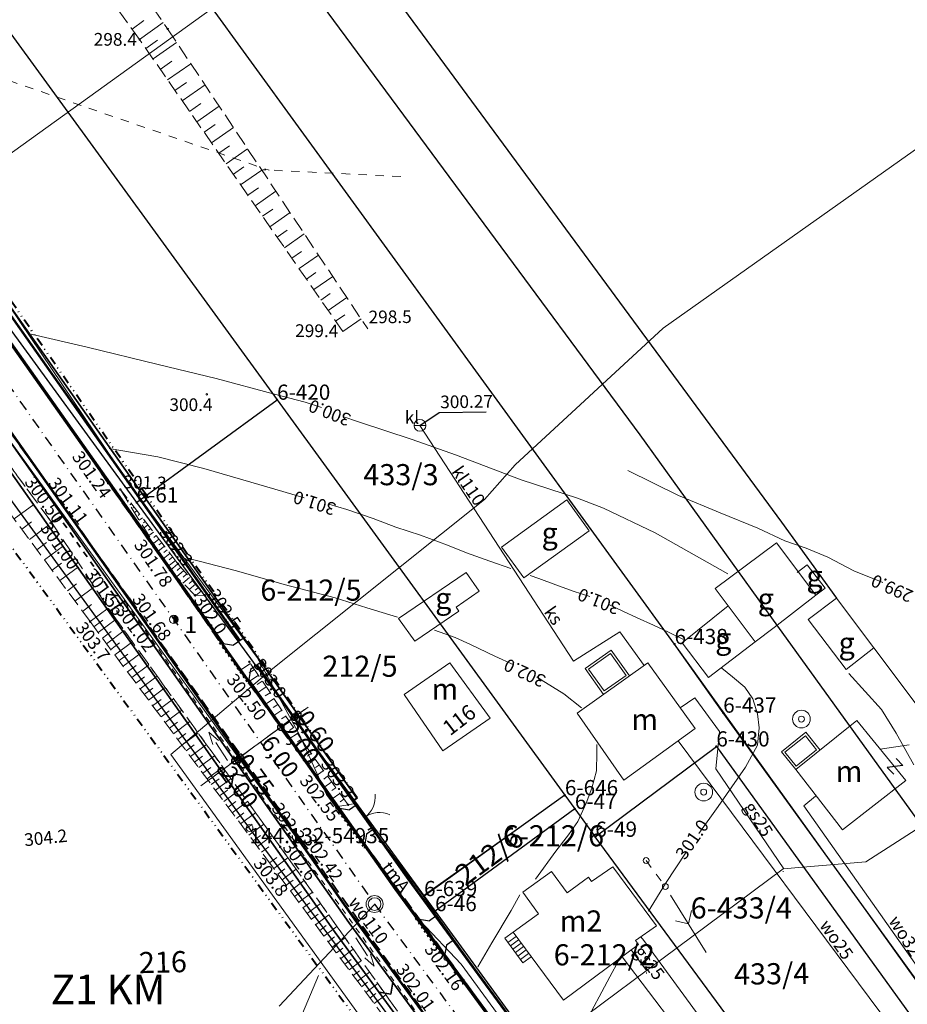
# Model space of a CAD drawing. Units: metres. Extents: x 7480711 to 7487228, y 5649077 to 5652328.
# Drawn here: x 7482676 to 7482781, y 5649328 to 5649445 of the extents above; entities that cross this region are included whole.
import ezdxf
from ezdxf.enums import TextEntityAlignment as Align

# ---------------------------------------------------------------- set-up
doc = ezdxf.new("R2010")
doc.units = ezdxf.units.M
doc.header["$MEASUREMENT"] = 0
for name, pattern in [('1', [0]), ('10', [1, 0, -1]), ('3', [2, 1, -1]), ('4', [5, 3, -2]), ('ACAD_ISO03W100', [30, 12, -18]), ('BGS', [0]), ('DASHDOT2', [0.5, 0.25, -0.125, 0, -0.125]), ('DIVIDEX2', [2.5, 1, -0.5, 0, -0.5, 0, -0.5]), ('GPE', [0]), ('KOJ', [0]), ('KON', [2.1, 1.4, -0.7]), ('KOR', [1.4, 0.7, -0.7]), ('KOU', [2.1, 1.4, -0.7]), ('PST', [1.4, 0.7, -0.7]), ('WSD', [2.45, 1.75, -0.7]), ('WSQ', [2.45, 1.75, -0.7])]:
    doc.linetypes.add(name, pattern=pattern)
doc.layers.get('0').update_dxf_attribs({"color": 250, "lineweight": 100})
for name, color, linetype, lineweight in [('DZIALKI', 7, 'Continuous', 25), ('EADTD', 7, 'Continuous', 18), ('EBTPO', 134, '4', 18), ('EBUOA', 7, 'Continuous', 18), ('EBUPP', 7, '1', 18), ('EDTTS', 7, 'Continuous', 25), ('EDZPD', 7, '1', 18), ('EUZPU', 90, '4', 18), ('Numery_dzialek', 7, 'Continuous', 25), ('Numery_punktow', 7, 'Continuous', 18), ('Punkty', 7, 'Continuous', 18), ('SDRPK', 7, 'KOJ', 35), ('SDRPT', 7, 'PST', 35), ('SZAPM', 7, 'Continuous', 18), ('SZOPO', 7, 'BGS', 18), ('SZWOW', 7, 'Continuous', 18), ('UEEPA', 14, '1', 18), ('UGGOO', 2, 'Continuous', 18), ('UGGPA', 2, '10', 18), ('UGGPOR', 2, '1', 18), ('UKKOA', 23, 'Continuous', 18), ('UKKOC', 23, 'Continuous', 25), ('UKKOO', 14, 'Continuous', 18), ('UKKPA', 23, '1', 18), ('UKKPB', 23, '1', 18), ('UKKPOR', 23, '1', 18), ('UTTOO', 11, 'Continuous', 18), ('UTTPO', 30, '1', 18), ('UWWOO', 5, 'Continuous', 18), ('UWWPO', 5, '1', 18), ('WUKOS', 7, 'Continuous', 18), ('WUKPS', 7, '1', 18), ('WWROH', 23, 'Continuous', 13), ('WWRPH', 23, '1', 13)]:
    doc.layers.add(name, color=color, linetype=linetype, lineweight=lineweight)
for name, color, linetype, lineweight, true_color in [('Granica pasa drogowego', 7, 'DIVIDEX2', 40, 0x800080), ('Krawędź drogi', 7, 'Continuous', 53, 0xff8000), ('Opis', 7, 'Continuous', 20, 0x000080), ('Oś drogi', 4, 'DASHDOT2', 25, 0x00ffff), ('Pobocze', 7, 'Continuous', 35, 0x8080ff), ('Wymiar', 6, 'Continuous', 15, 0xff00ff), ('Zjazdy', 7, 'Continuous', 30, 0x800080)]:
    doc.layers.add(name, color=color, linetype=linetype, lineweight=lineweight, true_color=true_color)
doc.styles.add('Opis', font='ARIAL.TTF', dxfattribs={"height": 1.5})
doc.styles.get("Standard").update_dxf_attribs({"font": 'txt', "width": 0.75})

# ---------------------------------------------------------------- blocks, each defined once
blk = doc.blocks.new('_DOTSMALL')
at = {"color": 0, "linetype": 'ByBlock', "lineweight": -2}
blk.add_line((0, 0), (-1, 0), dxfattribs=at)
at = {"linetype": 'ByBlock', "lineweight": -2, "const_width": 0.5}
blk.add_lwpolyline([(-0.0625, 0, 1), (0.0625, 0, 1)], format="xyb", close=True, dxfattribs=at)
blk = doc.blocks.new('PRH')
for p, q in [((-0.5625, 0.75), (0.5625, 0.75)), ((0.5625, 0.75), (-0.5625, -0.75)), ((-0.5625, -0.75), (0.5625, -0.75))]:
    blk.add_line(p, q)
blk = doc.blocks.new('STD')
for radius in [1.05, 0.35]:
    blk.add_circle((0, 0), radius)
blk = doc.blocks.new('BGB')
for centre, start, end in [((-3, 0), 359.9997, 59.9999), ((3, 0), 120.0001, 180.0003)]:
    blk.add_arc(centre, 3, start, end)
blk = doc.blocks.new('KCI')
for p, q in [((0, 0), (2.54, 0)), ((2.54, 0.4), (4, 0)), ((2.54, -0.4), (4, 0))]:
    blk.add_line(p, q)
blk = doc.blocks.new('WSP')
blk.add_circle((0, 0), 0.09)
blk = doc.blocks.new('SLS')
blk.add_circle((0, 0), 0.35)
blk = doc.blocks.new('PNN')
for p, q in [((1.2, 0), (9.2, 0)), ((5.2, 0), (4.07, 1.13)), ((5.2, 0), (4.07, -1.13))]:
    blk.add_line(p, q)
blk = doc.blocks.new('USG')
blk.add_line((0, -0.35), (0, 0.35))
blk = doc.blocks.new('SZB')
blk.add_line((-0.7, 0), (0.7, 0))
blk.add_circle((0, 0), 0.7)
blk = doc.blocks.new('GRO')
blk.add_circle((0, 0), 0.09)
blk = doc.blocks.new('GRT')
blk.add_circle((0, 0), 0.4)

msp = doc.modelspace()

# ---------------------------------------------------------------- hatches: boundary and pattern name
at = {"layer": 'Opis'}
h = msp.add_hatch(color=256, dxfattribs=at)
h.paths.add_polyline_path([(7482694.587, 5649373.969), (7482694.587, 5649373.469, 0.4142136), (7482695.087, 5649373.969, 0.0591892), (7482695.073, 5649374.086)])
h.paths.add_polyline_path([(7482695.073, 5649374.086, 0.3465286), (7482694.587, 5649374.469), (7482694.587, 5649373.969)])

# ---------------------------------------------------------------- linework, layer by layer
at = {"linetype": 'ByBlock', "lineweight": -2, "const_width": 0.75}
for points in [[(7482708.792, 5649362.342, 1), (7482708.943, 5649362.453, 1)], [(7482702.341, 5649357.61, 1), (7482702.492, 5649357.721, 1)]]:
    msp.add_lwpolyline(points, format="xyb", close=True, dxfattribs=at)
at = {"layer": 'DZIALKI'}
for p, q in [((7482753.861, 5649371.044), (7482542.391, 5649661.994)), ((7482518.521, 5649658.644), (7482706.811, 5649399.964)), ((7482496.141, 5649653.414), (7482690.181, 5649387.804)), ((7482703.561, 5649349.274), (7482565.571, 5649539.064)), ((7482690.181, 5649387.804), (7482706.811, 5649399.964)), ((7482706.811, 5649399.964), (7482740.881, 5649353.154)), ((7482690.181, 5649387.804), (7482724.211, 5649341.214)), ((7482759.621, 5649362.924), (7482753.861, 5649371.044)), ((7482791.121, 5649319.354), (7482759.621, 5649362.924)), ((7482744.481, 5649348.234), (7482758.811, 5649358.924)), ((7482758.811, 5649358.924), (7482788.711, 5649317.574)), ((7482740.881, 5649353.154), (7482724.211, 5649341.214)), ((7482740.881, 5649353.154), (7482742.061, 5649351.534)), ((7482742.061, 5649351.534), (7482725.511, 5649339.434)), ((7482742.061, 5649351.534), (7482744.481, 5649348.234)), ((7482748.611, 5649288.484), (7482703.561, 5649349.274)), ((7482774.751, 5649307.194), (7482744.481, 5649348.234)), ((7482724.211, 5649341.214), (7482725.511, 5649339.434)), ((7482725.511, 5649339.434), (7482758.091, 5649294.824))]:
    msp.add_line(p, q, dxfattribs=at)
at = {"layer": 'EBTPO', "linetype": '1'}
for p, q in [((7482743.277, 5649368.149), (7482746.358, 5649370.341)), ((7482743.277, 5649368.149), (7482746.358, 5649370.341)), ((7482743.695, 5649368.078), (7482746.287, 5649369.923)), ((7482746.287, 5649369.923), (7482748.121, 5649367.345)), ((7482746.358, 5649370.341), (7482748.54, 5649367.274)), ((7482746.358, 5649370.341), (7482748.54, 5649367.274)), ((7482745.459, 5649365.082), (7482743.277, 5649368.149)), ((7482745.459, 5649365.082), (7482743.277, 5649368.149)), ((7482745.529, 5649365.501), (7482743.695, 5649368.078)), ((7482748.121, 5649367.345), (7482745.529, 5649365.501)), ((7482769.4, 5649360.604), (7482766.513, 5649358.286)), ((7482766.513, 5649358.286), (7482769.4, 5649360.604)), ((7482771.089, 5649358.501), (7482769.4, 5649360.604)), ((7482769.4, 5649360.604), (7482771.089, 5649358.501)), ((7482766.935, 5649358.24), (7482769.354, 5649360.182)), ((7482769.354, 5649360.182), (7482770.667, 5649358.547)), ((7482766.513, 5649358.286), (7482768.202, 5649356.183)), ((7482768.202, 5649356.183), (7482766.513, 5649358.286)), ((7482768.248, 5649356.604), (7482766.935, 5649358.24)), ((7482770.667, 5649358.547), (7482768.248, 5649356.604)), ((7482734.751, 5649336.944), (7482733.771, 5649336.224)), ((7482733.771, 5649336.224), (7482735.908, 5649333.315)), ((7482735.112, 5649336.453), (7482734.132, 5649335.733)), ((7482735.408, 5649336.05), (7482734.428, 5649335.33)), ((7482736.901, 5649334.054), (7482734.751, 5649336.944)), ((7482735.112, 5649336.453), (7482735.115, 5649336.455)), ((7482735.408, 5649336.05), (7482735.413, 5649336.054)), ((7482735.704, 5649335.647), (7482734.724, 5649334.927)), ((7482736, 5649335.244), (7482735.02, 5649334.524)), ((7482735.704, 5649335.647), (7482735.712, 5649335.653)), ((7482736, 5649335.244), (7482736.01, 5649335.251)), ((7482736.296, 5649334.841), (7482735.316, 5649334.121)), ((7482736.592, 5649334.438), (7482735.612, 5649333.718)), ((7482736.888, 5649334.035), (7482735.908, 5649333.315)), ((7482736.296, 5649334.841), (7482736.308, 5649334.85)), ((7482736.592, 5649334.438), (7482736.607, 5649334.449)), ((7482736.888, 5649334.035), (7482736.905, 5649334.048))]:
    msp.add_line(p, q, dxfattribs=at)
at = {"layer": 'EBUPP', "linetype": '1'}
for p, q in [((7482733.382, 5649382.528), (7482741.127, 5649388.108)), ((7482733.382, 5649382.528), (7482741.127, 5649388.108)), ((7482741.127, 5649388.108), (7482743.749, 5649384.463)), ((7482743.749, 5649384.463), (7482736.007, 5649378.885)), ((7482765.935, 5649383.046), (7482758.691, 5649377.617)), ((7482770.603, 5649376.821), (7482765.935, 5649383.046)), ((7482736.007, 5649378.885), (7482733.382, 5649382.528)), ((7482769.578, 5649380.44), (7482768.389, 5649379.528)), ((7482771.712, 5649377.662), (7482769.578, 5649380.44)), ((7482721.201, 5649374.063), (7482729.205, 5649379.523)), ((7482729.205, 5649379.523), (7482730.727, 5649377.292)), ((7482730.727, 5649377.292), (7482728, 5649375.433)), ((7482758.691, 5649377.617), (7482760.223, 5649375.579)), ((7482771.712, 5649377.662), (7482770.603, 5649376.821)), ((7482770.603, 5649376.821), (7482765.636, 5649373.025)), ((7482773.023, 5649376.473), (7482769.676, 5649373.939)), ((7482777.47, 5649370.608), (7482773.023, 5649376.473)), ((7482728.338, 5649374.937), (7482723.133, 5649371.387)), ((7482728, 5649375.433), (7482728.338, 5649374.937)), ((7482754.747, 5649371.182), (7482760.223, 5649375.579)), ((7482760.223, 5649375.579), (7482763.408, 5649371.322)), ((7482723.133, 5649371.387), (7482721.201, 5649374.063)), ((7482769.676, 5649373.939), (7482774.193, 5649368.024)), ((7482765.636, 5649373.025), (7482763.408, 5649371.322)), ((7482757.882, 5649367.095), (7482754.747, 5649371.182)), ((7482763.408, 5649371.322), (7482757.882, 5649367.095)), ((7482774.193, 5649368.024), (7482777.47, 5649370.608)), ((7482721.865, 5649365.078), (7482727.282, 5649368.842)), ((7482727.282, 5649368.842), (7482732.029, 5649362.296)), ((7482750.7, 5649368.811), (7482742.349, 5649362.87)), ((7482756.285, 5649361.063), (7482750.7, 5649368.811)), ((7482726.425, 5649358.407), (7482721.865, 5649365.078)), ((7482742.349, 5649362.87), (7482747.852, 5649354.958)), ((7482732.029, 5649362.296), (7482726.425, 5649358.407)), ((7482775.43, 5649361.987), (7482768.202, 5649356.183)), ((7482781.234, 5649354.896), (7482775.43, 5649361.987)), ((7482747.852, 5649354.958), (7482756.285, 5649361.063)), ((7482768.202, 5649356.183), (7482773.732, 5649349.064)), ((7482773.732, 5649349.064), (7482781.234, 5649354.896)), ((7482744.051, 5649342.954), (7482746.551, 5649344.694)), ((7482746.551, 5649344.694), (7482751.721, 5649337.684)), ((7482735.911, 5649341.664), (7482739.311, 5649344.124)), ((7482739.311, 5649344.124), (7482741.151, 5649341.594)), ((7482741.151, 5649341.594), (7482743.691, 5649343.444)), ((7482743.691, 5649343.444), (7482744.051, 5649342.954)), ((7482737.761, 5649339.124), (7482735.911, 5649341.664)), ((7482734.751, 5649336.944), (7482737.761, 5649339.124)), ((7482751.721, 5649337.684), (7482749.231, 5649335.954)), ((7482736.901, 5649334.054), (7482734.751, 5649336.944)), ((7482749.581, 5649335.474), (7482740.701, 5649328.904)), ((7482749.231, 5649335.954), (7482749.581, 5649335.474)), ((7482740.701, 5649328.904), (7482736.901, 5649334.054))]:
    msp.add_line(p, q, dxfattribs=at)
at = {"layer": 'EDZPD', "linetype": 'GPE', "lineweight": 25}
for p, q in [((7482749.775, 5649395.819), (7482689.662, 5649477.176)), ((7482713.031, 5649458.13), (7482766.523, 5649385.48)), ((7482766.099, 5649373.183), (7482749.775, 5649395.819)), ((7482766.523, 5649385.48), (7482773.023, 5649376.473)), ((7482799.991, 5649326.097), (7482766.099, 5649373.183))]:
    msp.add_line(p, q, dxfattribs=at)
at = {"layer": 'EUZPU', "linetype": 'KOR'}
for p, q in [((7482658.641, 5649417.864), (7482681.551, 5649386.294)), ((7482680.101, 5649385.484), (7482657.091, 5649416.744)), ((7482681.551, 5649386.294), (7482680.101, 5649385.484)), ((7482688.771, 5649376.124), (7482708.791, 5649347.664)), ((7482707.181, 5649347.044), (7482687.051, 5649374.974)), ((7482728.171, 5649317.634), (7482707.181, 5649347.044)), ((7482708.791, 5649347.664), (7482729.341, 5649319.094))]:
    msp.add_line(p, q, dxfattribs=at)
at = {"layer": 'EUZPU', "linetype": 'KON'}
for p, q in [((7482715.211, 5649352.024), (7482713.961, 5649351.824)), ((7482716.021, 5649352.194), (7482715.211, 5649352.024))]:
    msp.add_line(p, q, dxfattribs=at)
at = {"layer": 'Granica pasa drogowego'}
for p, q in [((7482562.811, 5649536.614), (7482745.632, 5649286.39)), ((7482691.349, 5649388.657), (7482665.641, 5649425.554)), ((7482716.281, 5649352.844), (7482691.349, 5649388.657)), ((7482716.281, 5649352.844), (7482715.916, 5649352.57))]:
    msp.add_line(p, q, dxfattribs=at)
at = {"layer": 'Krawędź drogi'}
for p, q in [((7482659.319, 5649429.169), (7482720.789, 5649342.03)), ((7482654.459, 5649425.65), (7482715.921, 5649338.522)), ((7482720.789, 5649342.03), (7482756.158, 5649293.974)), ((7482715.921, 5649338.522), (7482751.29, 5649290.467))]:
    msp.add_line(p, q, dxfattribs=at)
at = {"layer": 'Opis'}
for p, q in [((7482694.587, 5649374.469), (7482694.587, 5649373.469)), ((7482707.07, 5649328.193), (7482718.34, 5649340.208))]:
    msp.add_line(p, q, dxfattribs=at)
for centre, radius in [((7482694.587, 5649373.969), 0.5), ((7482718.355, 5649340.276), 1), ((7482718.355, 5649340.276), 0.75)]:
    msp.add_circle(centre, radius, dxfattribs=at)
at = {"layer": 'Oś drogi', "ltscale": 5}
for p, q in [((7482656.889, 5649427.41), (7482718.355, 5649340.276)), ((7482718.355, 5649340.276), (7482761.023, 5649282.304))]:
    msp.add_line(p, q, dxfattribs=at)
at = {"layer": 'Pobocze', "color": 3, "linetype": 'ByBlock', "true_color": 0x00ff00}
msp.add_line((7482661.344, 5649430.636), (7482716.241, 5649352.813), dxfattribs=at)
at = {"layer": 'Pobocze', "linetype": 'ByBlock'}
for p, q in [((7482660.874, 5649430.296), (7482702.375, 5649371.415)), ((7482660.939, 5649430.342), (7482702.441, 5649371.461)), ((7482704.392, 5649368.554), (7482715.746, 5649352.445)), ((7482704.457, 5649368.6), (7482715.81, 5649352.492)), ((7482722.334, 5649343.169), (7482715.746, 5649352.445)), ((7482722.399, 5649343.215), (7482715.811, 5649352.491))]:
    msp.add_line(p, q, dxfattribs=at)
at = {"layer": 'Pobocze'}
for p, q in [((7482659.441, 5649429.257), (7482700.462, 5649371.105)), ((7482703.459, 5649366.856), (7482720.911, 5649342.116)), ((7482722.335, 5649343.168), (7482757.705, 5649295.113)), ((7482722.399, 5649343.215), (7482757.769, 5649295.16)), ((7482720.909, 5649342.119), (7482756.279, 5649294.063))]:
    msp.add_line(p, q, dxfattribs=at)
at = {"layer": 'Pobocze', "color": 3, "true_color": 0x00ff00}
for p, q in [((7482653.852, 5649425.21), (7482715.312, 5649338.083)), ((7482652.232, 5649424.037), (7482713.689, 5649336.914)), ((7482686.425, 5649375.564), (7482686.646, 5649376.961)), ((7482688.043, 5649376.741), (7482686.646, 5649376.961)), ((7482701.434, 5649354.287), (7482701.654, 5649355.684)), ((7482703.051, 5649355.464), (7482701.654, 5649355.684)), ((7482715.312, 5649338.083), (7482750.686, 5649290.022)), ((7482713.689, 5649336.914), (7482749.075, 5649288.837)), ((7482720.512, 5649331.018), (7482720.292, 5649329.621)), ((7482718.895, 5649329.842), (7482720.292, 5649329.621))]:
    msp.add_line(p, q, dxfattribs=at)
at = {"layer": 'SDRPK', "linetype": 'KOU'}
for p, q in [((7482686.821, 5649390.094), (7482664.671, 5649422.144)), ((7482682.121, 5649386.524), (7482659.231, 5649418.324)), ((7482694.151, 5649379.784), (7482686.821, 5649390.094)), ((7482689.341, 5649376.424), (7482682.121, 5649386.524)), ((7482702.331, 5649368.024), (7482694.151, 5649379.784)), ((7482689.341, 5649376.424), (7482709.621, 5649347.904)), ((7482709.221, 5649358.484), (7482702.331, 5649368.024)), ((7482713.961, 5649351.824), (7482709.221, 5649358.484)), ((7482728.881, 5649331.294), (7482713.961, 5649351.824)), ((7482709.621, 5649347.904), (7482724.081, 5649327.644))]:
    msp.add_line(p, q, dxfattribs=at)
at = {"layer": 'SDRPK', "linetype": '4'}
msp.add_line((7482733.921, 5649324.364), (7482728.881, 5649331.294), dxfattribs=at)
at = {"layer": 'SDRPT', "linetype": '1', "lineweight": 35}
for p, q in [((7482681.551, 5649386.294), (7482680.101, 5649385.484)), ((7482688.771, 5649376.124), (7482687.051, 5649374.974))]:
    msp.add_line(p, q, dxfattribs=at)
at = {"layer": 'SDRPT', "linetype": 'PST', "lineweight": 35}
msp.add_line((7482688.321, 5649375.634), (7482681.061, 5649386.034), dxfattribs=at)
at = {"layer": 'SZOPO', "linetype": 'BGS'}
for p, q in [((7482769.597, 5649349.132), (7482753.861, 5649371.044)), ((7482777.47, 5649370.608), (7482806.832, 5649331.367)), ((7482710.911, 5649359.524), (7482716.021, 5649352.194)), ((7482724.091, 5649341.244), (7482740.881, 5649353.154)), ((7482716.021, 5649352.194), (7482718.291, 5649348.984)), ((7482718.291, 5649348.984), (7482724.091, 5649341.244)), ((7482790.537, 5649319.925), (7482769.597, 5649349.132)), ((7482724.091, 5649341.244), (7482725.361, 5649339.394)), ((7482725.361, 5649339.394), (7482728.521, 5649334.974)), ((7482728.521, 5649334.974), (7482734.611, 5649326.624))]:
    msp.add_line(p, q, dxfattribs=at)
at = {"layer": 'UEEPA', "linetype": '3'}
msp.add_line((7482750.498, 5649345.423), (7482752.77, 5649342.357), dxfattribs=at)
at = {"layer": 'UGGPOR', "linetype": '1'}
for p, q in [((7482665.381, 5649422.004), (7482698.898, 5649446.104)), ((7482756.245, 5649364.691), (7482754.538, 5649363.487)), ((7482759.196, 5649360.709), (7482756.245, 5649364.691)), ((7482758.758, 5649356.284), (7482759.196, 5649360.709)), ((7482781.627, 5649359.112), (7482778.186, 5649358.619)), ((7482766.784, 5649344.431), (7482758.758, 5649356.284)), ((7482785.402, 5649351.015), (7482776.513, 5649345.292)), ((7482766.733, 5649344.426), (7482737.079, 5649322.408)), ((7482776.513, 5649345.292), (7482766.733, 5649344.426)), ((7482748.74, 5649334.851), (7482750.554, 5649332.413))]:
    msp.add_line(p, q, dxfattribs=at)
at = {"layer": 'UKKOC'}
for p, q in [((7482723.726, 5649396.932), (7482726.007, 5649398.447)), ((7482726.007, 5649398.447), (7482731.544, 5649398.532))]:
    msp.add_line(p, q, dxfattribs=at)
at = {"layer": 'UKKPB', "linetype": '3'}
for p, q in [((7482658.08, 5649443.611), (7482705.857, 5649427.122)), ((7482721.448, 5649426.374), (7482705.117, 5649427.199))]:
    msp.add_line(p, q, dxfattribs=at)
at = {"layer": 'UKKPOR', "linetype": '1'}
for p, q in [((7482723.726, 5649396.932), (7482741.885, 5649369.042)), ((7482741.885, 5649369.042), (7482747.404, 5649372.502)), ((7482747.404, 5649372.502), (7482750.257, 5649368.496)), ((7482763.954, 5649312.556), (7482747.655, 5649334.048))]:
    msp.add_line(p, q, dxfattribs=at)
at = {"layer": 'UTTPO', "linetype": '1'}
for p, q in [((7482792.048, 5649436.461), (7482752.505, 5649408.453)), ((7482665.227, 5649425.614), (7482688.989, 5649390.478)), ((7482752.505, 5649408.453), (7482735.002, 5649392.281)), ((7482735.002, 5649392.281), (7482731.366, 5649388.156)), ((7482688.989, 5649390.478), (7482704.444, 5649369.463)), ((7482731.366, 5649388.156), (7482706.315, 5649368.176)), ((7482704.444, 5649369.463), (7482709.445, 5649360.368)), ((7482706.315, 5649368.176), (7482694.245, 5649357.961)), ((7482709.445, 5649360.368), (7482712.643, 5649353.261)), ((7482694.245, 5649357.961), (7482716.442, 5649327.253)), ((7482712.643, 5649353.261), (7482723.741, 5649338.282)), ((7482723.741, 5649338.282), (7482728.597, 5649333.178)), ((7482728.597, 5649333.178), (7482744.703, 5649311.134))]:
    msp.add_line(p, q, dxfattribs=at)
at = {"layer": 'UWWPO', "linetype": '1'}
for p, q in [((7482682.104, 5649385.529), (7482658.635, 5649417.926)), ((7482700.684, 5649359.808), (7482682.104, 5649385.529)), ((7482710.45, 5649346.268), (7482700.684, 5649359.808)), ((7482782.514, 5649321.709), (7482754.281, 5649359.613)), ((7482769.15, 5649351.91), (7482770.546, 5649353.059)), ((7482786.845, 5649326.797), (7482769.15, 5649351.91)), ((7482747.601, 5649295.325), (7482710.45, 5649346.268)), ((7482750.224, 5649335.949), (7482749.883, 5649336.407)), ((7482768.916, 5649310.479), (7482750.224, 5649335.949))]:
    msp.add_line(p, q, dxfattribs=at)
at = {"layer": 'WUKPS', "linetype": 'WSD', "lineweight": 18}
for p, q in [((7482661.541, 5649490.794), (7482693.851, 5649443.864)), ((7482690.531, 5649442.604), (7482665.941, 5649476.844)), ((7482693.851, 5649443.864), (7482717.541, 5649408.354)), ((7482714.601, 5649408.034), (7482690.531, 5649442.604)), ((7482688.261, 5649389.344), (7482694.151, 5649379.784)), ((7482694.151, 5649379.784), (7482697.101, 5649376.814)), ((7482697.101, 5649376.814), (7482698.231, 5649376.844)), ((7482707.181, 5649347.044), (7482687.051, 5649374.974)), ((7482702.331, 5649368.024), (7482709.221, 5649358.484)), ((7482709.221, 5649358.484), (7482713.961, 5649351.824)), ((7482713.961, 5649351.824), (7482715.211, 5649352.024)), ((7482728.171, 5649317.634), (7482707.181, 5649347.044))]:
    msp.add_line(p, q, dxfattribs=at)
at = {"layer": 'WUKPS', "linetype": '1', "lineweight": 18}
for p, q in [((7482689.649, 5649443.832), (7482691.053, 5649444.841)), ((7482690.531, 5649442.604), (7482693.329, 5649444.613)), ((7482691.263, 5649441.553), (7482692.669, 5649442.532)), ((7482692.127, 5649440.311), (7482694.923, 5649442.258)), ((7482692.992, 5649439.07), (7482694.373, 5649440.032)), ((7482693.856, 5649437.828), (7482696.602, 5649439.74)), ((7482694.72, 5649436.587), (7482696.077, 5649437.532)), ((7482695.585, 5649435.345), (7482698.281, 5649437.223)), ((7482696.449, 5649434.104), (7482697.781, 5649435.031)), ((7482697.314, 5649432.863), (7482699.961, 5649434.706)), ((7482698.178, 5649431.621), (7482699.485, 5649432.531)), ((7482699.042, 5649430.38), (7482701.64, 5649432.188)), ((7482699.907, 5649429.138), (7482701.189, 5649430.031)), ((7482700.771, 5649427.897), (7482703.319, 5649429.671)), ((7482701.635, 5649426.655), (7482702.893, 5649427.531)), ((7482702.5, 5649425.414), (7482704.999, 5649427.154)), ((7482703.364, 5649424.172), (7482704.597, 5649425.031)), ((7482704.229, 5649422.931), (7482706.678, 5649424.637)), ((7482705.093, 5649421.69), (7482706.301, 5649422.53)), ((7482705.957, 5649420.448), (7482708.358, 5649422.119)), ((7482706.822, 5649419.207), (7482708.005, 5649420.03)), ((7482707.686, 5649417.965), (7482710.037, 5649419.602)), ((7482708.551, 5649416.724), (7482709.708, 5649417.53)), ((7482709.415, 5649415.482), (7482711.716, 5649417.085)), ((7482710.279, 5649414.241), (7482711.412, 5649415.03)), ((7482711.144, 5649412.999), (7482713.396, 5649414.567)), ((7482712.008, 5649411.758), (7482713.116, 5649412.53)), ((7482712.872, 5649410.517), (7482715.075, 5649412.05)), ((7482713.737, 5649409.275), (7482714.82, 5649410.029)), ((7482714.601, 5649408.034), (7482716.754, 5649409.533)), ((7482688.261, 5649389.344), (7482688.261, 5649389.344)), ((7482688.587, 5649388.924), (7482688.565, 5649388.906)), ((7482688.914, 5649388.504), (7482688.822, 5649388.433)), ((7482675.691, 5649385.87), (7482678.008, 5649387.582)), ((7482689.24, 5649388.084), (7482689.171, 5649388.031)), ((7482689.566, 5649387.664), (7482689.383, 5649387.522)), ((7482689.892, 5649387.244), (7482689.778, 5649387.155)), ((7482690.218, 5649386.824), (7482689.945, 5649386.611)), ((7482690.544, 5649386.404), (7482690.384, 5649386.28)), ((7482676.59, 5649384.653), (7482677.739, 5649385.502)), ((7482677.489, 5649383.436), (7482679.771, 5649385.123)), ((7482690.871, 5649385.984), (7482690.506, 5649385.701)), ((7482691.197, 5649385.564), (7482690.991, 5649385.405)), ((7482691.523, 5649385.144), (7482691.067, 5649384.79)), ((7482691.849, 5649384.724), (7482691.598, 5649384.529)), ((7482692.175, 5649384.305), (7482691.628, 5649383.879)), ((7482692.502, 5649383.885), (7482692.204, 5649383.654)), ((7482678.388, 5649382.22), (7482679.52, 5649383.056)), ((7482679.287, 5649381.003), (7482681.535, 5649382.664)), ((7482692.828, 5649383.465), (7482692.189, 5649382.969)), ((7482693.154, 5649383.045), (7482692.811, 5649382.778)), ((7482693.48, 5649382.625), (7482692.75, 5649382.058)), ((7482694.132, 5649381.785), (7482693.311, 5649381.147)), ((7482693.806, 5649382.205), (7482693.418, 5649381.903)), ((7482680.186, 5649379.787), (7482681.301, 5649380.61)), ((7482694.785, 5649380.945), (7482693.872, 5649380.236)), ((7482694.459, 5649381.365), (7482694.024, 5649381.028)), ((7482695.081, 5649380.564), (7482694.137, 5649379.764)), ((7482681.085, 5649378.57), (7482683.298, 5649380.206)), ((7482695.768, 5649379.752), (7482694.893, 5649379.011)), ((7482695.425, 5649380.158), (7482694.967, 5649379.77)), ((7482696.112, 5649379.346), (7482695.687, 5649378.986)), ((7482681.984, 5649377.353), (7482683.081, 5649378.164)), ((7482696.456, 5649378.94), (7482695.65, 5649378.258)), ((7482696.799, 5649378.535), (7482696.406, 5649378.202)), ((7482697.143, 5649378.129), (7482696.406, 5649377.505)), ((7482682.883, 5649376.137), (7482685.062, 5649377.747)), ((7482697.486, 5649377.723), (7482697.126, 5649377.418)), ((7482697.83, 5649377.317), (7482697.239, 5649376.817)), ((7482698.174, 5649376.912), (7482698.089, 5649376.84)), ((7482683.782, 5649374.92), (7482684.862, 5649375.718)), ((7482684.681, 5649373.704), (7482686.826, 5649375.288)), ((7482685.137, 5649373.091), (7482686.201, 5649373.882)), ((7482685.633, 5649372.424), (7482687.753, 5649374)), ((7482686.129, 5649371.757), (7482687.183, 5649372.541)), ((7482686.625, 5649371.09), (7482688.725, 5649372.652)), ((7482687.121, 5649370.424), (7482688.165, 5649371.2)), ((7482687.617, 5649369.757), (7482689.696, 5649371.303)), ((7482688.113, 5649369.09), (7482689.147, 5649369.859)), ((7482688.609, 5649368.423), (7482690.668, 5649369.955)), ((7482703.671, 5649368.745), (7482702.417, 5649367.904)), ((7482689.105, 5649367.756), (7482690.129, 5649368.518)), ((7482689.601, 5649367.09), (7482691.64, 5649368.607)), ((7482704.134, 5649368.055), (7482703.52, 5649367.643)), ((7482690.097, 5649366.423), (7482691.11, 5649367.177)), ((7482690.593, 5649365.756), (7482692.612, 5649367.258)), ((7482704.597, 5649367.365), (7482703.391, 5649366.556)), ((7482705.06, 5649366.675), (7482704.469, 5649366.279)), ((7482691.089, 5649365.089), (7482692.092, 5649365.836)), ((7482691.585, 5649364.423), (7482693.584, 5649365.91)), ((7482705.522, 5649365.985), (7482704.365, 5649365.208)), ((7482705.985, 5649365.295), (7482705.419, 5649364.915)), ((7482692.081, 5649363.756), (7482693.074, 5649364.495)), ((7482692.576, 5649363.089), (7482694.556, 5649364.561)), ((7482706.448, 5649364.605), (7482705.338, 5649363.86)), ((7482693.072, 5649362.422), (7482694.056, 5649363.154)), ((7482693.568, 5649361.756), (7482695.527, 5649363.213)), ((7482707.374, 5649363.224), (7482706.312, 5649362.512)), ((7482706.911, 5649363.914), (7482706.368, 5649363.55)), ((7482694.064, 5649361.089), (7482695.038, 5649361.813)), ((7482694.56, 5649360.422), (7482696.499, 5649361.865)), ((7482708.3, 5649361.844), (7482707.285, 5649361.164)), ((7482707.837, 5649362.534), (7482707.318, 5649362.186)), ((7482695.552, 5649359.089), (7482697.471, 5649360.516)), ((7482708.763, 5649361.154), (7482708.267, 5649360.822)), ((7482695.056, 5649359.755), (7482696.02, 5649360.472)), ((7482709.225, 5649360.464), (7482708.259, 5649359.816)), ((7482709.688, 5649359.774), (7482709.217, 5649359.458)), ((7482696.048, 5649358.422), (7482697.002, 5649359.132)), ((7482696.544, 5649357.755), (7482698.443, 5649359.168)), ((7482710.37, 5649358.778), (7482709.471, 5649358.133)), ((7482710.151, 5649359.084), (7482710.151, 5649359.084)), ((7482697.04, 5649357.088), (7482697.984, 5649357.791)), ((7482697.536, 5649356.422), (7482699.415, 5649357.819)), ((7482710.854, 5649358.102), (7482710.404, 5649357.779)), ((7482711.339, 5649357.427), (7482710.434, 5649356.779)), ((7482698.032, 5649355.755), (7482698.966, 5649356.45)), ((7482698.528, 5649355.088), (7482700.387, 5649356.471)), ((7482711.823, 5649356.752), (7482711.37, 5649356.427)), ((7482712.307, 5649356.076), (7482711.398, 5649355.425)), ((7482699.024, 5649354.421), (7482699.948, 5649355.109)), ((7482699.52, 5649353.755), (7482701.359, 5649355.122)), ((7482712.791, 5649355.401), (7482712.336, 5649355.074)), ((7482713.275, 5649354.725), (7482712.362, 5649354.071)), ((7482700.016, 5649353.088), (7482700.93, 5649353.768)), ((7482700.512, 5649352.421), (7482702.33, 5649353.774)), ((7482713.759, 5649354.05), (7482713.302, 5649353.722)), ((7482701.008, 5649351.754), (7482701.912, 5649352.427)), ((7482701.504, 5649351.088), (7482703.302, 5649352.426)), ((7482714.243, 5649353.374), (7482713.325, 5649352.717)), ((7482714.727, 5649352.699), (7482714.268, 5649352.37)), ((7482715.211, 5649352.024), (7482715.211, 5649352.024)), ((7482702, 5649350.421), (7482702.894, 5649351.086)), ((7482702.495, 5649349.754), (7482704.274, 5649351.077)), ((7482702.991, 5649349.087), (7482703.876, 5649349.745)), ((7482703.487, 5649348.421), (7482705.246, 5649349.729)), ((7482703.983, 5649347.754), (7482704.858, 5649348.404)), ((7482704.479, 5649347.087), (7482706.218, 5649348.38)), ((7482704.975, 5649346.42), (7482705.839, 5649347.063)), ((7482705.471, 5649345.754), (7482705.471, 5649345.754)), ((7482705.471, 5649345.754), (7482705.471, 5649345.754)), ((7482705.471, 5649345.754), (7482705.471, 5649345.754)), ((7482705.471, 5649345.754), (7482705.471, 5649345.754)), ((7482705.471, 5649345.754), (7482705.471, 5649345.754)), ((7482705.471, 5649345.754), (7482705.471, 5649345.754)), ((7482705.471, 5649345.754), (7482705.471, 5649345.754)), ((7482705.471, 5649345.754), (7482705.471, 5649345.754)), ((7482705.471, 5649345.754), (7482705.471, 5649345.754)), ((7482705.471, 5649345.754), (7482705.471, 5649345.754)), ((7482705.471, 5649345.754), (7482705.471, 5649345.754)), ((7482705.471, 5649345.754), (7482705.471, 5649345.754)), ((7482705.471, 5649345.754), (7482705.471, 5649345.754)), ((7482705.471, 5649345.754), (7482705.471, 5649345.754)), ((7482705.471, 5649345.754), (7482705.471, 5649345.754)), ((7482705.471, 5649345.754), (7482705.471, 5649345.754)), ((7482705.471, 5649345.754), (7482705.471, 5649345.754)), ((7482705.471, 5649345.754), (7482705.471, 5649345.754)), ((7482705.471, 5649345.754), (7482705.471, 5649345.754)), ((7482705.471, 5649345.754), (7482705.471, 5649345.754)), ((7482705.471, 5649345.754), (7482705.471, 5649345.754)), ((7482705.471, 5649345.754), (7482705.471, 5649345.754)), ((7482705.471, 5649345.754), (7482705.471, 5649345.754)), ((7482705.471, 5649345.754), (7482705.471, 5649345.754)), ((7482705.471, 5649345.754), (7482705.471, 5649345.754)), ((7482705.471, 5649345.754), (7482705.471, 5649345.754)), ((7482705.471, 5649345.754), (7482705.471, 5649345.754)), ((7482705.471, 5649345.754), (7482705.471, 5649345.754)), ((7482705.471, 5649345.754), (7482705.471, 5649345.754)), ((7482705.471, 5649345.754), (7482705.471, 5649345.754)), ((7482705.471, 5649345.754), (7482705.471, 5649345.754)), ((7482705.471, 5649345.754), (7482705.471, 5649345.754)), ((7482705.471, 5649345.754), (7482705.471, 5649345.754)), ((7482705.471, 5649345.754), (7482705.471, 5649345.754)), ((7482705.471, 5649345.754), (7482705.471, 5649345.754)), ((7482705.471, 5649345.754), (7482705.471, 5649345.754)), ((7482705.471, 5649345.754), (7482705.471, 5649345.754)), ((7482705.471, 5649345.754), (7482705.471, 5649345.754)), ((7482705.471, 5649345.754), (7482705.471, 5649345.754)), ((7482705.471, 5649345.754), (7482705.471, 5649345.754)), ((7482705.471, 5649345.754), (7482705.471, 5649345.754)), ((7482705.471, 5649345.754), (7482705.471, 5649345.754)), ((7482705.471, 5649345.754), (7482705.471, 5649345.754)), ((7482705.471, 5649345.754), (7482705.471, 5649345.754)), ((7482705.471, 5649345.754), (7482705.471, 5649345.754)), ((7482705.913, 5649345.16), (7482706.766, 5649345.794)), ((7482706.409, 5649344.493), (7482708.103, 5649345.752)), ((7482706.904, 5649343.826), (7482707.745, 5649344.451)), ((7482707.4, 5649343.159), (7482709.068, 5649344.399)), ((7482707.896, 5649342.492), (7482708.724, 5649343.108)), ((7482708.392, 5649341.825), (7482710.034, 5649343.046)), ((7482708.887, 5649341.158), (7482709.702, 5649341.764)), ((7482709.383, 5649340.491), (7482711, 5649341.693)), ((7482709.879, 5649339.825), (7482710.681, 5649340.421)), ((7482710.375, 5649339.158), (7482711.965, 5649340.34)), ((7482710.871, 5649338.491), (7482711.66, 5649339.078)), ((7482711.366, 5649337.824), (7482712.931, 5649338.987)), ((7482711.862, 5649337.157), (7482712.638, 5649337.734)), ((7482712.358, 5649336.49), (7482713.897, 5649337.634)), ((7482712.854, 5649335.823), (7482713.617, 5649336.391)), ((7482713.349, 5649335.156), (7482714.862, 5649336.281)), ((7482713.845, 5649334.489), (7482714.596, 5649335.047)), ((7482714.341, 5649333.823), (7482715.828, 5649334.928)), ((7482714.837, 5649333.156), (7482715.574, 5649333.704)), ((7482715.333, 5649332.489), (7482716.794, 5649333.575)), ((7482715.828, 5649331.822), (7482716.553, 5649332.361)), ((7482716.324, 5649331.155), (7482717.759, 5649332.222)), ((7482716.82, 5649330.488), (7482717.532, 5649331.017)), ((7482717.316, 5649329.821), (7482718.725, 5649330.869)), ((7482717.811, 5649329.154), (7482718.51, 5649329.674)), ((7482718.307, 5649328.488), (7482719.691, 5649329.516))]:
    msp.add_line(p, q, dxfattribs=at)
at = {"layer": 'WUKPS', "linetype": 'WSQ', "lineweight": 18}
for p, q in [((7482657.091, 5649416.744), (7482680.101, 5649385.484)), ((7482684.681, 5649373.704), (7482654.531, 5649414.504)), ((7482695.081, 5649380.564), (7482688.261, 5649389.344)), ((7482680.101, 5649385.484), (7482687.051, 5649374.974)), ((7482695.081, 5649380.564), (7482698.231, 5649376.844)), ((7482684.681, 5649373.704), (7482705.471, 5649345.754)), ((7482710.151, 5649359.084), (7482703.531, 5649368.954)), ((7482715.211, 5649352.024), (7482710.151, 5649359.084)), ((7482705.471, 5649345.754), (7482727.231, 5649316.484))]:
    msp.add_line(p, q, dxfattribs=at)
at = {"layer": 'WWRPH', "linetype": '1'}
for p, q in [((7482677.683, 5649407.73), (7482684.342, 5649406.188)), ((7482684.342, 5649406.188), (7482692.752, 5649404.155)), ((7482692.752, 5649404.155), (7482699.621, 5649402.473)), ((7482699.621, 5649402.473), (7482706.35, 5649400.651)), ((7482706.35, 5649400.651), (7482710.134, 5649399.67)), ((7482710.134, 5649399.67), (7482712.077, 5649399.066)), ((7482716.442, 5649397.357), (7482714.588, 5649397.996)), ((7482716.442, 5649397.357), (7482722.82, 5649395.254)), ((7482722.82, 5649395.254), (7482727.937, 5649393.432)), ((7482686.944, 5649394.206), (7482692.691, 5649393.224)), ((7482692.691, 5649393.224), (7482698.158, 5649391.823)), ((7482727.937, 5649393.432), (7482735.725, 5649390.48)), ((7482698.158, 5649391.823), (7482703.695, 5649390.211)), ((7482748.321, 5649391.578), (7482754.348, 5649388.634)), ((7482703.695, 5649390.211), (7482707.479, 5649389.089)), ((7482742.369, 5649388.335), (7482735.725, 5649390.48)), ((7482707.479, 5649389.089), (7482710.035, 5649388.373)), ((7482754.348, 5649388.634), (7482759.254, 5649386.601)), ((7482715.087, 5649386.969), (7482712.931, 5649387.61)), ((7482745.453, 5649387.144), (7482742.369, 5649388.335)), ((7482718.181, 5649385.901), (7482715.087, 5649386.969)), ((7482751.551, 5649384.2), (7482745.453, 5649387.144)), ((7482759.254, 5649386.601), (7482763.74, 5649384.779)), ((7482720.864, 5649384.888), (7482718.181, 5649385.901)), ((7482723.783, 5649383.947), (7482720.864, 5649384.888)), ((7482726.969, 5649382.766), (7482723.783, 5649383.947)), ((7482760.172, 5649379.364), (7482751.551, 5649384.2)), ((7482763.74, 5649384.779), (7482766.903, 5649383.287)), ((7482729.242, 5649381.862), (7482726.969, 5649382.766)), ((7482766.903, 5649383.287), (7482769.449, 5649382.411)), ((7482731.98, 5649380.877), (7482729.242, 5649381.862)), ((7482769.449, 5649382.411), (7482771.995, 5649381.316)), ((7482702.027, 5649379.697), (7482696.349, 5649381.169)), ((7482734.498, 5649380.001), (7482731.98, 5649380.877)), ((7482771.995, 5649381.316), (7482775.089, 5649379.728)), ((7482707.634, 5649378.094), (7482702.027, 5649379.697)), ((7482737.8, 5649378.799), (7482736.787, 5649379.183)), ((7482775.089, 5649379.728), (7482778.533, 5649378.332)), ((7482713.69, 5649376.523), (7482707.634, 5649378.094)), ((7482739.799, 5649378.06), (7482737.8, 5649378.799)), ((7482741.852, 5649377.321), (7482739.799, 5649378.06)), ((7482743.851, 5649376.664), (7482741.852, 5649377.321)), ((7482717.44, 5649375.345), (7482713.69, 5649376.523)), ((7482747.739, 5649374.939), (7482746.151, 5649375.706)), ((7482721.082, 5649374.25), (7482717.44, 5649375.345)), ((7482749.436, 5649374.172), (7482747.739, 5649374.939)), ((7482751.353, 5649373.296), (7482749.436, 5649374.172)), ((7482727.908, 5649371.832), (7482725.446, 5649372.708)), ((7482753.16, 5649372.448), (7482751.353, 5649373.296)), ((7482754.857, 5649371.626), (7482753.16, 5649372.448)), ((7482729.704, 5649371), (7482727.908, 5649371.832)), ((7482732.595, 5649369.598), (7482729.704, 5649371)), ((7482734.829, 5649368.591), (7482732.595, 5649369.598)), ((7482760.73, 5649367.156), (7482759.469, 5649368.207)), ((7482774.489, 5649367.566), (7482778.344, 5649363.291)), ((7482738.079, 5649366.821), (7482737.569, 5649367.161)), ((7482740.751, 5649365.156), (7482738.079, 5649366.821)), ((7482762.202, 5649365.964), (7482760.73, 5649367.156)), ((7482763.113, 5649364.563), (7482762.202, 5649365.964)), ((7482742.854, 5649363.492), (7482740.751, 5649365.156)), ((7482763.674, 5649362.81), (7482763.113, 5649364.563)), ((7482778.344, 5649363.291), (7482780.097, 5649360.488)), ((7482763.884, 5649361.128), (7482763.674, 5649362.81)), ((7482763.674, 5649359.096), (7482763.884, 5649361.128)), ((7482780.097, 5649360.488), (7482782.199, 5649356.773)), ((7482744.627, 5649356.043), (7482744.681, 5649358.178)), ((7482744.681, 5649358.178), (7482744.681, 5649359.164)), ((7482762.281, 5649356.467), (7482763.674, 5649359.096)), ((7482744.079, 5649353.989), (7482744.627, 5649356.043)), ((7482759.034, 5649351.84), (7482762.281, 5649356.467)), ((7482743.386, 5649352.201), (7482744.079, 5649353.989)), ((7482742.422, 5649350.054), (7482743.386, 5649352.201)), ((7482756.734, 5649348.637), (7482759.034, 5649351.84)), ((7482741.327, 5649348.477), (7482742.422, 5649350.054)), ((7482739.794, 5649346.55), (7482741.327, 5649348.477)), ((7482737.385, 5649343.221), (7482739.794, 5649346.55)), ((7482752.787, 5649342.7), (7482755.257, 5649346.435)), ((7482750.761, 5649339.442), (7482752.787, 5649342.7)), ((7482734.511, 5649339.532), (7482735.562, 5649341.372)), ((7482732.244, 5649335.705), (7482734.511, 5649339.532)), ((7482730.574, 5649332.858), (7482732.244, 5649335.705)), ((7482746.221, 5649331.665), (7482747.272, 5649333.627)), ((7482711.7, 5649331.824), (7482708.672, 5649324.647)), ((7482739.983, 5649320.1), (7482746.221, 5649331.665))]:
    msp.add_line(p, q, dxfattribs=at)
at = {"layer": 'Wymiar', "linetype": 'ByBlock'}
for p, q in [((7482708.464, 5649362.102), (7482709.674, 5649362.989)), ((7482702.417, 5649357.666), (7482707.255, 5649361.214)), ((7482707.658, 5649361.51), (7482706.449, 5649360.623)), ((7482703.626, 5649358.553), (7482704.836, 5649359.44)), ((7482706.045, 5649360.327), (7482704.836, 5649359.44)), ((7482703.022, 5649358.109), (7482704.231, 5649358.996)), ((7482700.621, 5649356.348), (7482699.412, 5649355.461)), ((7482701.207, 5649356.778), (7482699.998, 5649355.891)), ((7482698.99, 5649355.152), (7482697.781, 5649354.265))]:
    msp.add_line(p, q, dxfattribs=at)
at = {"layer": 'Wymiar', "linetype": 'ByBlock', "lineweight": -2}
for p, q in [((7482708.868, 5649362.397), (7482707.658, 5649361.51)), ((7482702.417, 5649357.666), (7482701.207, 5649356.778))]:
    msp.add_line(p, q, dxfattribs=at)
at = {"layer": 'Zjazdy'}
for p, q in [((7482699.974, 5649371.189), (7482701.647, 5649370.9)), ((7482703.031, 5649371.877), (7482701.647, 5649370.9)), ((7482705.031, 5649369.004), (7482703.664, 5649368.04)), ((7482713.721, 5649351.701), (7482715.394, 5649351.412)), ((7482716.183, 5649351.969), (7482715.394, 5649351.412)), ((7482718.2, 5649349.109), (7482717.411, 5649348.552)), ((7482723.163, 5649338.563), (7482724.836, 5649338.274)), ((7482725.624, 5649338.83), (7482724.836, 5649338.274)), ((7482727.642, 5649335.97), (7482726.853, 5649335.414))]:
    msp.add_line(p, q, dxfattribs=at)
at = {"layer": 'Zjazdy', "linetype": 'ACAD_ISO03W100', "ltscale": 0.02}
for p, q in [((7482699.974, 5649371.189), (7482703.375, 5649366.368)), ((7482713.721, 5649351.701), (7482717.122, 5649346.88)), ((7482723.163, 5649338.563), (7482726.564, 5649333.741))]:
    msp.add_line(p, q, dxfattribs=at)
at = {"layer": 'Zjazdy', "linetype": 'ByBlock'}
for p, q in [((7482703.664, 5649368.04), (7482703.375, 5649366.368)), ((7482717.411, 5649348.552), (7482717.122, 5649346.88)), ((7482726.853, 5649335.414), (7482726.564, 5649333.741))]:
    msp.add_line(p, q, dxfattribs=at)

# ---------------------------------------------------------------- block references
at = {"layer": 'EDTTS', "rotation": 313.7811241805591}
msp.add_blockref('PRH', (7482779.961, 5649356.569), dxfattribs=at)
at = {"layer": 'Punkty'}
for name, p in [('GRO', (7482706.811, 5649399.964)), ('GRO', (7482690.181, 5649387.804)), ('GRO', (7482753.861, 5649371.044)), ('GRO', (7482759.621, 5649362.924)), ('GRO', (7482758.811, 5649358.924)), ('GRO', (7482740.881, 5649353.154)), ('GRO', (7482742.061, 5649351.534)), ('GRT', (7482703.561, 5649349.274)), ('GRO', (7482744.481, 5649348.234)), ('GRO', (7482724.211, 5649341.214)), ('GRO', (7482725.511, 5649339.434))]:
    msp.add_blockref(name, p, dxfattribs=at)
at = {"layer": 'SZAPM'}
for p in [(7482768.881, 5649362.172), (7482757.314, 5649353.528)]:
    msp.add_blockref('STD', p, dxfattribs=at)
at = {"layer": 'SZOPO', "rotation": 305.8806170613545}
msp.add_blockref('BGB', (7482717.191, 5649350.539), dxfattribs=at)
at = {"layer": 'SZWOW'}
for p, rotation in [((7482700.958, 5649357.28), 123.6900713442863), ((7482716.129, 5649336.271), 303.1579226636402)]:
    msp.add_blockref('KCI', p, dxfattribs=dict(at, rotation=rotation))
at = {"layer": 'UEEPA'}
for p in [(7482750.498, 5649345.423), (7482752.77, 5649342.357)]:
    msp.add_blockref('SLS', p, dxfattribs=at)
at = {"layer": 'UEEPA', "rotation": 301.8454061475213}
msp.add_blockref('PNN', (7482752.77, 5649342.357), dxfattribs=at)
at = {"layer": 'UGGPA'}
for p, rotation in [((7482766.784, 5649344.431), 348.0863400655264), ((7482750.554, 5649332.413), 355.6418944690018)]:
    msp.add_blockref('USG', p, dxfattribs=dict(at, rotation=rotation))
at = {"layer": 'UKKPA'}
msp.add_blockref('SZB', (7482723.726, 5649396.932), dxfattribs=at)
at = {"layer": 'WUKOS'}
for p in [(7482693.851, 5649443.864), (7482690.531, 5649442.604), (7482698.501, 5649400.614), (7482686.821, 5649390.094), (7482688.261, 5649389.344), (7482682.121, 5649386.524), (7482680.101, 5649385.484), (7482681.061, 5649386.034), (7482695.081, 5649380.564), (7482694.137, 5649379.764), (7482697.101, 5649376.814), (7482698.231, 5649376.844), (7482688.321, 5649375.634), (7482688.771, 5649376.124), (7482689.341, 5649376.424), (7482687.025, 5649374.968), (7482684.681, 5649373.704), (7482703.531, 5649368.954), (7482702.331, 5649368.024), (7482713.961, 5649351.824), (7482715.211, 5649352.024), (7482708.791, 5649347.664), (7482709.621, 5649347.904), (7482707.181, 5649347.044), (7482728.881, 5649331.294)]:
    msp.add_blockref('WSP', p, dxfattribs=at)
at = {"layer": 'Wymiar', "linetype": 'ByBlock', "xscale": 1.5, "yscale": 1.5, "zscale": 1.5}
for p, rotation in [((7482708.868, 5649362.397), 216.2614765245129), ((7482709.271, 5649362.693), 216.2614764814866), ((7482707.255, 5649361.214), 36.26147652451291), ((7482707.255, 5649361.214), 216.2614765245129), ((7482701.812, 5649357.222), 216.2614765245129), ((7482702.417, 5649357.666), 216.2614765245129), ((7482701.831, 5649357.236), 36.26147655607431), ((7482700.2, 5649356.039), 36.26147655607431)]:
    msp.add_blockref('_DOTSMALL', p, dxfattribs=dict(at, rotation=rotation))

# ---------------------------------------------------------------- texts
at = {"layer": 'DZIALKI', "lineweight": 25, "oblique": 15}
for s, p in [('433/3', (7482717.025, 5649389.849)), ('212/5', (7482712.175, 5649367.176))]:
    msp.add_text(s, height=2.5, dxfattribs=at).set_placement(p)
for s, rotation, p in [('212/6', 36.28526, (7482729.087, 5649342.341)), ('216', 1.46881, (7482690.484, 5649332.082)), ('433/4', 0.65856, (7482760.919, 5649330.726))]:
    msp.add_text(s, height=2.5, rotation=rotation, dxfattribs=at).set_placement(p)
at = {"layer": 'EADTD', "oblique": 15}
msp.add_text('116', height=1.8, rotation=37.47617, dxfattribs=at).set_placement((7482728.907, 5649361.359), align=Align.CENTER)
at = {"layer": 'EBUOA', "oblique": 15}
for rotation, p in [(0.06616, (7482739.088, 5649383.871)), (0.06613, (7482726.491, 5649376.145))]:
    msp.add_text('g', height=2.5, rotation=rotation, dxfattribs=at).set_placement(p, align=Align.MIDDLE)
for rotation, p in [(0.06635, (7482769.468, 5649380.36)), (0.0663, (7482763.701, 5649377.653)), (0.0663, (7482758.666, 5649372.976)), (0.06635, (7482773.278, 5649372.433))]:
    msp.add_text('g', height=2.5, rotation=rotation, dxfattribs=at).set_placement(p, align=Align.TOP_LEFT)
for s, p in [('m', (7482726.678, 5649365.404)), ('m', (7482750.333, 5649361.804)), ('m', (7482774.525, 5649355.667)), ('m2', (7482742.789, 5649337.949))]:
    msp.add_text(s, height=2.5, dxfattribs=at).set_placement(p, align=Align.MIDDLE)
at = {"layer": 'Numery_dzialek'}
for s, p in [('6-212/5', (7482704.831, 5649376.184)), ('6-212/6', (7482733.541, 5649347.104))]:
    msp.add_text(s, height=2.5, dxfattribs=at).set_placement(p)
for s, p in [('6-433/4', (7482755.771, 5649341.064)), ('6-212/2', (7482739.561, 5649335.514))]:
    msp.add_text(s, height=2.5, dxfattribs=at).set_placement(p, align=Align.TOP_LEFT)
at = {"layer": 'Numery_punktow'}
for s, p in [('6-420', (7482706.811, 5649399.964)), ('6-61', (7482690.181, 5649387.804)), ('6-438', (7482753.861, 5649371.044)), ('6-437', (7482759.621, 5649362.924)), ('6-430', (7482758.811, 5649358.924)), ('6-646', (7482740.881, 5649353.154)), ('6-47', (7482742.061, 5649351.534)), ('6-49', (7482744.481, 5649348.234)), ('6-639', (7482724.211, 5649341.214)), ('6-46', (7482725.511, 5649339.434))]:
    msp.add_text(s, height=1.8, dxfattribs=at).set_placement(p)
msp.add_text('144.132-54935', height=1.8, dxfattribs=at).set_placement((7482703.561, 5649349.274), align=Align.TOP_LEFT)
at = {"layer": 'Opis', "insert": (7482695.828, 5649374.339), "char_height": 2, "width": 3.2905, "attachment_point": 1, "style": 'Opis'}
msp.add_mtext('1', dxfattribs=at)
at = {"layer": 'Opis', "insert": (7482680.027, 5649331.921), "char_height": 3.5, "width": 32.51694, "attachment_point": 1}
msp.add_mtext('{\\fArial|b0|i0|c0|p0;Z1 KM 0+059,72}', dxfattribs=at)
at = {"layer": 'UGGOO', "oblique": 15}
for rotation, p in [(301.78725, (7482762.021, 5649351.792)), (307.18471, (7482748.959, 5649334.611))]:
    msp.add_text('gs25', height=1.5, rotation=rotation, dxfattribs=at).set_placement(p)
at = {"layer": 'UKKOA', "oblique": 15}
msp.add_text('kl', height=1.5, dxfattribs=at).set_placement((7482721.928, 5649397.131))
at = {"layer": 'UKKOC', "oblique": 15}
msp.add_text('300.27', height=1.5, rotation=0.88141, dxfattribs=at).set_placement((7482726.134, 5649398.949))
at = {"layer": 'UKKOO', "oblique": 15}
for s, rotation, p in [('kl110', 304.64094, (7482727.409, 5649391.459)), ('ks', 305.36246, (7482738.333, 5649374.84))]:
    msp.add_text(s, height=1.5, rotation=rotation, dxfattribs=at).set_placement(p)
at = {"layer": 'UTTOO', "oblique": 15}
msp.add_text('tmA', height=1.5, rotation=307.09726, dxfattribs=at).set_placement((7482719.102, 5649344.592))
at = {"layer": 'UWWOO', "oblique": 15}
for s, rotation, p in [('wo110', 305.946, (7482715.176, 5649340.462)), ('wo32', 302.256, (7482779.145, 5649338.284)), ('wo25', 304.965, (7482770.943, 5649337.741))]:
    msp.add_text(s, height=1.5, rotation=rotation, dxfattribs=at).set_placement(p)
at = {"layer": 'WUKOS', "lineweight": 15, "oblique": 15}
for s, rotation, p in [('298.4', 359.69361, (7482685.103, 5649441.883)), ('298.5', 0.53545, (7482717.647, 5649409.008)), ('299.4', 359.59934, (7482708.947, 5649407.401)), ('301.24', 305.28675, (7482682.461, 5649393.215)), ('300.50', 305.90972, (7482676.848, 5649390.212)), ('301.3', 358.23217, (7482688.594, 5649389.5)), ('301.11', 306.42613, (7482679.645, 5649390.069)), ('301.00', 305.34502, (7482678.693, 5649384.788)), ('302.3', 305.64702, (7482692.778, 5649384.262)), ('301.78', 303.99646, (7482689.8, 5649382.79)), ('301.56', 305.9335, (7482683.962, 5649379.316)), ('301.68', 305.16644, (7482689.575, 5649376.363)), ('302.0', 303.43987, (7482696.89, 5649376.278)), ('302.5', 304.22481, (7482698.535, 5649376.925)), ('301.02', 306.09828, (7482687.617, 5649375.004)), ('303.7', 306.79765, (7482682.879, 5649372.954)), ('303.0', 304.46533, (7482703.9, 5649368.667)), ('302.50', 306.80193, (7482700.742, 5649366.826)), ('303.3', 305.20617, (7482711.916, 5649356.843)), ('302.55', 307.29067, (7482709.392, 5649354.839)), ('302.3', 305.14353, (7482706.076, 5649351.6)), ('304.2', 6.13724, (7482676.963, 5649347.11)), ('302.6', 306.60195, (7482707.373, 5649346.988)), ('302.42', 305.86982, (7482709.852, 5649347.854)), ('303.8', 307.87498, (7482703.922, 5649345.049)), ('302.16', 305.71441, (7482724.17, 5649334.914)), ('302.01', 305.21759, (7482720.803, 5649332.551))]:
    msp.add_text(s, height=1.5, rotation=rotation, dxfattribs=at).set_placement(p)
msp.add_text('300.4', height=1.5, dxfattribs=at).set_placement((7482694.064, 5649398.632))
at = {"layer": 'WWROH', "oblique": 15}
for s, rotation, p in [('300.0', 158.49856, (7482713.103, 5649398.601)), ('301.0', 162.07207, (7482711.308, 5649387.914)), ('299.0', 155.95578, (7482779.688, 5649377.814)), ('301.0', 158.62937, (7482744.965, 5649376.274)), ('302.0', 154.72228, (7482736.206, 5649367.805)), ('301.0', 55.00798, (7482756.107, 5649347.819))]:
    msp.add_text(s, height=1.5, rotation=rotation, dxfattribs=at).set_placement(p, align=Align.MIDDLE)
at = {"layer": 'Wymiar', "linetype": 'ByBlock', "char_height": 2, "attachment_point": 5, "rotation": 306.26148, "style": 'Opis'}
for s, insert in [('\\A1;0,60', (7482711.389, 5649360.721)), ('\\A1;2,00', (7482709.612, 5649359.34)), ('\\A1;6,00', (7482707.157, 5649357.744)), ('\\A1;0,75', (7482704.262, 5649355.583)), ('\\A1;2,00', (7482702.364, 5649354.113))]:
    msp.add_mtext(s, dxfattribs=dict(at, insert=insert))

doc.saveas('drawing.dxf')
